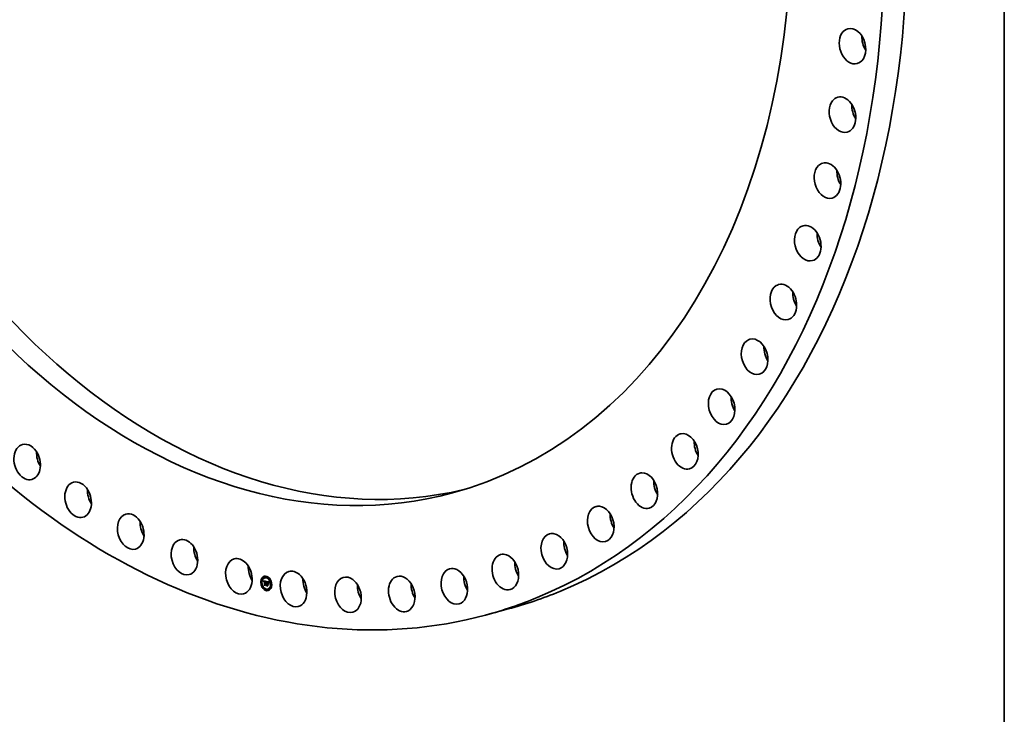
# Model space of a CAD drawing. Extents: x 0 to 10.8, y 0 to 8.2.
# Drawn here: x 7.7 to 10.8, y 2.1 to 4.3 of the extents above; entities that cross this region are included whole.
import ezdxf

# ---------------------------------------------------------------- set-up
doc = ezdxf.new("R2010")
doc.units = 0
doc.header["$MEASUREMENT"] = 0
doc.layers.get('0').update_dxf_attribs({"lineweight": 13})
doc.layers.add('1', color=7, linetype='Continuous', lineweight=13)

msp = doc.modelspace()

# ---------------------------------------------------------------- linework, layer by layer
at = {"color": 7, "lineweight": 35, "ltscale": 1.2e-05}
for p, q in [((8.454434, 2.575088), (8.453964, 2.574961)), ((8.439265, 2.558584), (8.438795, 2.558457)), ((8.439995, 2.555881), (8.439525, 2.555754)), ((8.443708, 2.571701), (8.443238, 2.571574)), ((8.443709, 2.543421), (8.443239, 2.543294)), ((8.444438, 2.568998), (8.443967, 2.568871)), ((8.44558, 2.56189), (8.446051, 2.562017)), ((8.445704, 2.561537), (8.446174, 2.561664)), ((8.44582, 2.561191), (8.44629, 2.561318)), ((8.445929, 2.560854), (8.446399, 2.560981)), ((8.446031, 2.560524), (8.446501, 2.560651)), ((8.446126, 2.560202), (8.446596, 2.560329)), ((8.446214, 2.559888), (8.446684, 2.560015)), ((8.447217, 2.559877), (8.447688, 2.560004)), ((8.447282, 2.559973), (8.447752, 2.5601)), ((8.447417, 2.560832), (8.447887, 2.560959)), ((8.447431, 2.560121), (8.447901, 2.560248)), ((8.447549, 2.560858), (8.448019, 2.560985)), ((8.447692, 2.560871), (8.448163, 2.560998)), ((8.447807, 2.560002), (8.448278, 2.560129)), ((8.447847, 2.560871), (8.448317, 2.560998)), ((8.447912, 2.560021), (8.448382, 2.560148)), ((8.448011, 2.560859), (8.448481, 2.560986)), ((8.448025, 2.560031), (8.448495, 2.560158)), ((8.448054, 2.549207), (8.448524, 2.549334)), ((8.448147, 2.560031), (8.448617, 2.560158)), ((8.448186, 2.560834), (8.448657, 2.560961)), ((8.448277, 2.56002), (8.448748, 2.560147)), ((8.448372, 2.560796), (8.448843, 2.560923)), ((8.448417, 2.56), (8.448887, 2.560127)), ((8.44851, 2.560762), (8.44898, 2.560889)), ((8.448551, 2.548291), (8.449021, 2.548418)), ((8.448565, 2.55997), (8.449035, 2.560097)), ((8.448651, 2.560723), (8.449121, 2.56085)), ((8.448795, 2.560678), (8.449265, 2.560805)), ((8.448942, 2.560628), (8.449412, 2.560755)), ((8.44901, 2.560112), (8.449092, 2.560572)), ((8.44901, 2.560112), (8.44948, 2.560239)), ((8.449092, 2.560572), (8.449562, 2.560699)), ((8.449092, 2.559839), (8.449562, 2.559966)), ((8.449092, 2.550112), (8.449562, 2.550239)), ((8.44948, 2.560239), (8.449562, 2.560699)), ((8.450054, 2.571309), (8.449584, 2.571182)), ((8.450657, 2.56027), (8.451127, 2.560397)), ((8.45079, 2.560254), (8.45126, 2.560381)), ((8.450923, 2.560234), (8.451394, 2.560361)), ((8.451057, 2.560211), (8.451527, 2.560338)), ((8.451168, 2.559357), (8.451638, 2.559484)), ((8.45119, 2.560185), (8.451661, 2.560312)), ((8.451277, 2.559345), (8.451747, 2.559472)), ((8.451324, 2.560156), (8.451794, 2.560283)), ((8.451383, 2.559328), (8.451854, 2.559455)), ((8.451483, 2.560115), (8.451953, 2.560242)), ((8.451487, 2.559307), (8.451942, 2.55943)), ((8.451633, 2.560067), (8.452104, 2.560194)), ((8.451776, 2.560013), (8.452246, 2.56014)), ((8.451909, 2.559952), (8.45238, 2.560079)), ((8.452035, 2.559884), (8.452505, 2.560011)), ((8.452152, 2.55981), (8.452622, 2.559937)), ((8.452261, 2.559729), (8.452731, 2.559856)), ((8.452361, 2.559642), (8.452831, 2.559769)), ((8.452453, 2.559547), (8.452923, 2.559674)), ((8.452536, 2.559446), (8.453007, 2.559573)), ((8.452614, 2.559336), (8.453084, 2.559463)), ((8.452688, 2.559212), (8.453158, 2.559339)), ((8.452758, 2.559076), (8.453228, 2.559203)), ((8.452825, 2.558926), (8.453295, 2.559053)), ((8.452888, 2.558764), (8.453358, 2.558891)), ((8.452947, 2.558589), (8.453417, 2.558716)), ((8.453003, 2.558401), (8.453473, 2.558528)), ((8.453534, 2.557105), (8.453666, 2.557555)), ((8.454625, 2.553704), (8.455095, 2.553831)), ((8.455164, 2.572385), (8.454694, 2.572258)), ((8.454716, 2.553903), (8.455186, 2.55403)), ((8.45481, 2.547788), (8.45528, 2.547915)), ((8.454822, 2.554075), (8.455293, 2.554202)), ((8.454876, 2.552886), (8.455347, 2.553013)), ((8.454945, 2.55422), (8.455415, 2.554347)), ((8.454965, 2.552984), (8.455435, 2.553111)), ((8.45506, 2.553069), (8.45553, 2.553196)), ((8.455084, 2.554339), (8.455554, 2.554466)), ((8.455151, 2.546771), (8.455621, 2.546898)), ((8.45516, 2.55314), (8.45563, 2.553267)), ((8.455274, 2.55378), (8.455744, 2.553907)), ((8.455399, 2.553803), (8.455869, 2.55393)), ((8.455527, 2.553811), (8.455998, 2.553938)), ((8.455584, 2.552994), (8.456054, 2.553121)), ((8.45566, 2.553802), (8.45613, 2.553929)), ((8.455689, 2.553009), (8.456159, 2.553136)), ((8.455796, 2.553779), (8.456266, 2.553906)), ((8.455796, 2.553013), (8.456266, 2.55314)), ((8.455906, 2.553005), (8.456376, 2.553132)), ((8.455908, 2.553746), (8.456378, 2.553873)), ((8.456018, 2.558654), (8.456488, 2.558781)), ((8.456018, 2.554529), (8.456489, 2.554656)), ((8.456018, 2.553708), (8.456489, 2.553835)), ((8.456018, 2.553248), (8.456489, 2.553375)), ((8.456018, 2.552984), (8.456489, 2.553111)), ((8.456019, 2.548781), (8.456489, 2.548908)), ((8.457501, 2.558762), (8.457972, 2.558889)), ((8.457502, 2.554187), (8.457954, 2.554083)), ((8.457502, 2.553366), (8.457972, 2.553493)), ((8.457776, 2.558689), (8.458246, 2.558816)), ((8.458139, 2.557814), (8.458609, 2.557941)), ((8.458139, 2.552398), (8.45861, 2.552525)), ((8.458323, 2.557789), (8.458793, 2.557916)), ((8.458494, 2.557764), (8.458964, 2.557891)), ((8.458495, 2.558514), (8.458965, 2.558641)), ((8.458653, 2.557737), (8.459123, 2.557864)), ((8.458799, 2.557709), (8.459269, 2.557836)), ((8.458918, 2.558426), (8.459388, 2.558553)), ((8.458933, 2.55768), (8.459403, 2.557807)), ((8.459106, 2.557639), (8.459576, 2.557766)), ((8.459138, 2.558372), (8.459608, 2.558499)), ((8.4592, 2.552975), (8.45967, 2.553102)), ((8.459259, 2.553783), (8.459729, 2.55391)), ((8.459345, 2.558312), (8.459816, 2.558439)), ((8.459539, 2.558248), (8.46001, 2.558375)), ((8.45972, 2.558179), (8.460191, 2.558306)), ((8.459888, 2.558105), (8.460358, 2.558232)), ((8.460043, 2.558026), (8.460513, 2.558153)), ((8.460185, 2.557943), (8.460655, 2.55807)), ((8.460313, 2.557855), (8.460783, 2.557982)), ((8.460429, 2.557762), (8.460899, 2.557889)), ((8.460531, 2.557664), (8.461001, 2.557791)), ((8.460627, 2.557554), (8.461097, 2.557681)), ((8.460723, 2.557426), (8.461193, 2.557553)), ((8.460819, 2.557279), (8.461289, 2.557406)), ((8.460915, 2.557113), (8.461385, 2.55724)), ((8.461012, 2.556928), (8.461482, 2.557055)), ((8.461109, 2.556724), (8.461579, 2.556851)), ((8.461206, 2.556501), (8.461676, 2.556628)), ((8.465161, 2.56676), (8.464691, 2.566633)), ((8.465891, 2.564057), (8.465421, 2.56393)), ((8.469605, 2.551597), (8.469135, 2.55147)), ((8.470335, 2.548894), (8.469865, 2.548767)), ((8.444439, 2.540718), (8.443969, 2.540591)), ((8.454436, 2.535094), (8.453966, 2.534967)), ((8.455166, 2.532391), (8.454696, 2.532264)), ((8.459546, 2.536169), (8.459076, 2.536042)), ((8.465162, 2.53848), (8.464692, 2.538353)), ((8.465892, 2.535777), (8.465422, 2.53565))]:
    msp.add_line(p, q, dxfattribs=at)
at = {"color": 7, "lineweight": 35, "ltscale": 0.000227}
msp.add_line((8.44545, 2.562251), (8.454335, 2.560303), dxfattribs=at)
at = {"color": 7, "lineweight": 35, "ltscale": 1e-05}
for p, q in [((8.44558, 2.56189), (8.44545, 2.562251)), ((8.447158, 2.559766), (8.447531, 2.559867)), ((8.447519, 2.560177), (8.447923, 2.560286)), ((8.450938, 2.559687), (8.451339, 2.559605)), ((8.451785, 2.559219), (8.452179, 2.559325)), ((8.451928, 2.559161), (8.452296, 2.559261)), ((8.455239, 2.55443), (8.455626, 2.554535)), ((8.459425, 2.557552), (8.459828, 2.557661)), ((8.459445, 2.552362), (8.45966, 2.552048)), ((8.45957, 2.557507), (8.459947, 2.557609)), ((8.462571, 2.55708), (8.462944, 2.557181)), ((8.462746, 2.557339), (8.463127, 2.557442))]:
    msp.add_line(p, q, dxfattribs=at)
at = {"color": 7, "lineweight": 35, "ltscale": 9e-06}
for p, q in [((8.445704, 2.561537), (8.44558, 2.56189)), ((8.44582, 2.561191), (8.445704, 2.561537)), ((8.445929, 2.560854), (8.44582, 2.561191)), ((8.446031, 2.560524), (8.445929, 2.560854)), ((8.446174, 2.561664), (8.446051, 2.562017)), ((8.44629, 2.561318), (8.446174, 2.561664)), ((8.446399, 2.560981), (8.44629, 2.561318)), ((8.446526, 2.558973), (8.44637, 2.559284)), ((8.446501, 2.560651), (8.446399, 2.560981)), ((8.448551, 2.548291), (8.44838, 2.548595)), ((8.452067, 2.559095), (8.452399, 2.559185)), ((8.453666, 2.557555), (8.453774, 2.557898)), ((8.453839, 2.557334), (8.453727, 2.556973)), ((8.45395, 2.557674), (8.453839, 2.557334)), ((8.454201, 2.559024), (8.454531, 2.559113)), ((8.454306, 2.559245), (8.454652, 2.559338)), ((8.45441, 2.559441), (8.454776, 2.559539)), ((8.455151, 2.546771), (8.454966, 2.547078)), ((8.459707, 2.557461), (8.460048, 2.557554)), ((8.462268, 2.556548), (8.462607, 2.556639)), ((8.462412, 2.556816), (8.46277, 2.556913)), ((8.463278, 2.557647), (8.463074, 2.55737))]:
    msp.add_line(p, q, dxfattribs=at)
at = {"color": 7, "lineweight": 35, "ltscale": 3e-06}
for p, q in [((8.446051, 2.562017), (8.446011, 2.562128)), ((8.446839, 2.560403), (8.446773, 2.56028)), ((8.446912, 2.56051), (8.446839, 2.560403)), ((8.446993, 2.560601), (8.446912, 2.56051)), ((8.447083, 2.560678), (8.446993, 2.560601)), ((8.447183, 2.560742), (8.447083, 2.560678)), ((8.447105, 2.55964), (8.447158, 2.559766)), ((8.447158, 2.559766), (8.447217, 2.559877)), ((8.447295, 2.560793), (8.447183, 2.560742)), ((8.447217, 2.559877), (8.447282, 2.559973)), ((8.447417, 2.560832), (8.447295, 2.560793)), ((8.447549, 2.560858), (8.447417, 2.560832)), ((8.447431, 2.560121), (8.447519, 2.560177)), ((8.447519, 2.560177), (8.447616, 2.560222)), ((8.447616, 2.560222), (8.447723, 2.560256)), ((8.447688, 2.560004), (8.447752, 2.5601)), ((8.447723, 2.560256), (8.447839, 2.560279)), ((8.447912, 2.560021), (8.447807, 2.560002)), ((8.447839, 2.560279), (8.447965, 2.56029)), ((8.448019, 2.560985), (8.447887, 2.560959)), ((8.448025, 2.560031), (8.447912, 2.560021)), ((8.447965, 2.56029), (8.448101, 2.560291)), ((8.448147, 2.560031), (8.448025, 2.560031)), ((8.448277, 2.56002), (8.448147, 2.560031)), ((8.448382, 2.560148), (8.448278, 2.560129)), ((8.448495, 2.560158), (8.448382, 2.560148)), ((8.448617, 2.560158), (8.448495, 2.560158)), ((8.448748, 2.560147), (8.448617, 2.560158)), ((8.45079, 2.560254), (8.450657, 2.56027)), ((8.450923, 2.560234), (8.45079, 2.560254)), ((8.451057, 2.560211), (8.450923, 2.560234)), ((8.45119, 2.560185), (8.451057, 2.560211)), ((8.45126, 2.560381), (8.451127, 2.560397)), ((8.451277, 2.559345), (8.451168, 2.559357)), ((8.451324, 2.560156), (8.45119, 2.560185)), ((8.451394, 2.560361), (8.45126, 2.560381)), ((8.451383, 2.559328), (8.451277, 2.559345)), ((8.451487, 2.559307), (8.451383, 2.559328)), ((8.451527, 2.560338), (8.451394, 2.560361)), ((8.451478, 2.559571), (8.45161, 2.559536)), ((8.451661, 2.560312), (8.451527, 2.560338)), ((8.45161, 2.559536), (8.451733, 2.559501)), ((8.451747, 2.559472), (8.451638, 2.559484)), ((8.451794, 2.560283), (8.451661, 2.560312)), ((8.451733, 2.559501), (8.451847, 2.559464)), ((8.451854, 2.559455), (8.451747, 2.559472)), ((8.451847, 2.559464), (8.451953, 2.559425)), ((8.452152, 2.55981), (8.452035, 2.559884)), ((8.452261, 2.559729), (8.452152, 2.55981)), ((8.452361, 2.559642), (8.452261, 2.559729)), ((8.452453, 2.559547), (8.452361, 2.559642)), ((8.452536, 2.559446), (8.452453, 2.559547)), ((8.452622, 2.559937), (8.452505, 2.560011)), ((8.452614, 2.559336), (8.452536, 2.559446)), ((8.452586, 2.558741), (8.452713, 2.558775)), ((8.452731, 2.559856), (8.452622, 2.559937)), ((8.452831, 2.559769), (8.452731, 2.559856)), ((8.452788, 2.558605), (8.452822, 2.558511)), ((8.452923, 2.559674), (8.452831, 2.559769)), ((8.453007, 2.559573), (8.452923, 2.559674)), ((8.453084, 2.559463), (8.453007, 2.559573)), ((8.453501, 2.558423), (8.453473, 2.558528)), ((8.453639, 2.558803), (8.453589, 2.558673)), ((8.45369, 2.558925), (8.453639, 2.558803)), ((8.453742, 2.559042), (8.45369, 2.558925)), ((8.454335, 2.560303), (8.454279, 2.560177)), ((8.454921, 2.553616), (8.454811, 2.55353)), ((8.454876, 2.552886), (8.454965, 2.552984)), ((8.455035, 2.553686), (8.454921, 2.553616)), ((8.454965, 2.552984), (8.45506, 2.553069)), ((8.455105, 2.552736), (8.455017, 2.552648)), ((8.455153, 2.553741), (8.455035, 2.553686)), ((8.45506, 2.553069), (8.45516, 2.55314)), ((8.455195, 2.552811), (8.455105, 2.552736)), ((8.455274, 2.55378), (8.455153, 2.553741)), ((8.45516, 2.55314), (8.455266, 2.553197)), ((8.455288, 2.552875), (8.455195, 2.552811)), ((8.455266, 2.553197), (8.455377, 2.55324)), ((8.455399, 2.553803), (8.455274, 2.55378)), ((8.455384, 2.552926), (8.455288, 2.552875)), ((8.455347, 2.553013), (8.455435, 2.553111)), ((8.455377, 2.55324), (8.455494, 2.553269)), ((8.455483, 2.552966), (8.455384, 2.552926)), ((8.455527, 2.553811), (8.455399, 2.553803)), ((8.455435, 2.553111), (8.45553, 2.553196)), ((8.455584, 2.552994), (8.455483, 2.552966)), ((8.455494, 2.553269), (8.455617, 2.553285)), ((8.45566, 2.553802), (8.455527, 2.553811)), ((8.45553, 2.553196), (8.45563, 2.553267)), ((8.455689, 2.553009), (8.455584, 2.552994)), ((8.455617, 2.553285), (8.455745, 2.553286)), ((8.455796, 2.553779), (8.45566, 2.553802)), ((8.455796, 2.553013), (8.455689, 2.553009)), ((8.455869, 2.55393), (8.455744, 2.553907)), ((8.455745, 2.553286), (8.455879, 2.553274)), ((8.455908, 2.553746), (8.455796, 2.553779)), ((8.455906, 2.553005), (8.455796, 2.553013)), ((8.455998, 2.553938), (8.455869, 2.55393)), ((8.456018, 2.552984), (8.455906, 2.553005)), ((8.456018, 2.553708), (8.455908, 2.553746)), ((8.45613, 2.553929), (8.455998, 2.553938)), ((8.456159, 2.553136), (8.456054, 2.553121)), ((8.456266, 2.553906), (8.45613, 2.553929)), ((8.456266, 2.55314), (8.456159, 2.553136)), ((8.456378, 2.553873), (8.456266, 2.553906)), ((8.456376, 2.553132), (8.456266, 2.55314)), ((8.456489, 2.553111), (8.456376, 2.553132)), ((8.456489, 2.553835), (8.456378, 2.553873)), ((8.458424, 2.552475), (8.458424, 2.552597)), ((8.458933, 2.55768), (8.458799, 2.557709)), ((8.459403, 2.557807), (8.459269, 2.557836)), ((8.459522, 2.557779), (8.459403, 2.557807)), ((8.459834, 2.557414), (8.459707, 2.557461)), ((8.459951, 2.557366), (8.459834, 2.557414)), ((8.46006, 2.557317), (8.459951, 2.557366)), ((8.460738, 2.556802), (8.460843, 2.55683)), ((8.461884, 2.556847), (8.461835, 2.556716)), ((8.461931, 2.556967), (8.461884, 2.556847)), ((8.462258, 2.55764), (8.4622, 2.557537)), ((8.462321, 2.557748), (8.462258, 2.55764)), ((8.462389, 2.557862), (8.462321, 2.557748))]:
    msp.add_line(p, q, dxfattribs=at)
at = {"color": 7, "lineweight": 35, "ltscale": 8e-06}
for p, q in [((8.446126, 2.560202), (8.446031, 2.560524)), ((8.446214, 2.559888), (8.446126, 2.560202)), ((8.446295, 2.559582), (8.446214, 2.559888)), ((8.446295, 2.559582), (8.446593, 2.559663)), ((8.44637, 2.559284), (8.446295, 2.559582)), ((8.446596, 2.560329), (8.446501, 2.560651)), ((8.446684, 2.560015), (8.446596, 2.560329)), ((8.447105, 2.55964), (8.447396, 2.559719)), ((8.453774, 2.557898), (8.453882, 2.558216)), ((8.453882, 2.558216), (8.453989, 2.55851)), ((8.453882, 2.558216), (8.454173, 2.558295)), ((8.45406, 2.55799), (8.45395, 2.557674)), ((8.453989, 2.55851), (8.454292, 2.558592)), ((8.454169, 2.558285), (8.45406, 2.55799)), ((8.454096, 2.558779), (8.454412, 2.558865)), ((8.45455, 2.553479), (8.454849, 2.55356)), ((8.455266, 2.553197), (8.45557, 2.553279)), ((8.459148, 2.557885), (8.459439, 2.557807)), ((8.459834, 2.557414), (8.460146, 2.557499)), ((8.46214, 2.556275), (8.462268, 2.556548)), ((8.46214, 2.556275), (8.462455, 2.55636)), ((8.462268, 2.556548), (8.462412, 2.556816)), ((8.462412, 2.556816), (8.462571, 2.55708)), ((8.462556, 2.556551), (8.462414, 2.556282)), ((8.462713, 2.556822), (8.462556, 2.556551)), ((8.462571, 2.55708), (8.462746, 2.557339)), ((8.462886, 2.557095), (8.462713, 2.556822)), ((8.462746, 2.557339), (8.462938, 2.557594)), ((8.463074, 2.55737), (8.462886, 2.557095)), ((8.462938, 2.557594), (8.463145, 2.557844)), ((8.462938, 2.557594), (8.463256, 2.55768))]:
    msp.add_line(p, q, dxfattribs=at)
at = {"color": 7, "lineweight": 35, "ltscale": 5e-06}
for p, q in [((8.44637, 2.559284), (8.44655, 2.559333)), ((8.446559, 2.559426), (8.446539, 2.559208)), ((8.446587, 2.559629), (8.446559, 2.559426)), ((8.446622, 2.559815), (8.446587, 2.559629)), ((8.446904, 2.558564), (8.446923, 2.558781)), ((8.446904, 2.558564), (8.447105, 2.558618)), ((8.447097, 2.558519), (8.446904, 2.558564)), ((8.446923, 2.558781), (8.446948, 2.558983)), ((8.446923, 2.558781), (8.447126, 2.558835)), ((8.446948, 2.558983), (8.446979, 2.55917)), ((8.446948, 2.558983), (8.447155, 2.559039)), ((8.447111, 2.558709), (8.447097, 2.558519)), ((8.447282, 2.559973), (8.447431, 2.560121)), ((8.447417, 2.559753), (8.447309, 2.559572)), ((8.447548, 2.559884), (8.447417, 2.559753)), ((8.447712, 2.559972), (8.447548, 2.559884)), ((8.447752, 2.5601), (8.447901, 2.560248)), ((8.448372, 2.560796), (8.448186, 2.560834)), ((8.448843, 2.560923), (8.448657, 2.560961)), ((8.451933, 2.547777), (8.452113, 2.547825)), ((8.451953, 2.559425), (8.452141, 2.559346)), ((8.452462, 2.558843), (8.452647, 2.558893)), ((8.452712, 2.558779), (8.452788, 2.558605)), ((8.452947, 2.558589), (8.452888, 2.558764)), ((8.453003, 2.558401), (8.452947, 2.558589)), ((8.453055, 2.558201), (8.453003, 2.558401)), ((8.453104, 2.557987), (8.453055, 2.558201)), ((8.45326, 2.557589), (8.453148, 2.557761)), ((8.453417, 2.558716), (8.453358, 2.558891)), ((8.453473, 2.558528), (8.453417, 2.558716)), ((8.45441, 2.559441), (8.454514, 2.559612)), ((8.454514, 2.559612), (8.454713, 2.559666)), ((8.454699, 2.55942), (8.454595, 2.559238)), ((8.454625, 2.553704), (8.454716, 2.553903)), ((8.454802, 2.55958), (8.454699, 2.55942)), ((8.454716, 2.553903), (8.454822, 2.554075)), ((8.454822, 2.554075), (8.454945, 2.55422)), ((8.454945, 2.55422), (8.455084, 2.554339)), ((8.455095, 2.553831), (8.455186, 2.55403)), ((8.455186, 2.55403), (8.455293, 2.554202)), ((8.455239, 2.55443), (8.45541, 2.554495)), ((8.455293, 2.554202), (8.455415, 2.554347)), ((8.45541, 2.554495), (8.455597, 2.554533)), ((8.455415, 2.554347), (8.455554, 2.554466)), ((8.455597, 2.554533), (8.455799, 2.554544)), ((8.455799, 2.554544), (8.456018, 2.554529)), ((8.457954, 2.558121), (8.458169, 2.558081)), ((8.457954, 2.554083), (8.458139, 2.554133)), ((8.457954, 2.54814), (8.458151, 2.548193)), ((8.458323, 2.557789), (8.458139, 2.557814)), ((8.458169, 2.558081), (8.458355, 2.558048)), ((8.458355, 2.558048), (8.458546, 2.558013)), ((8.458546, 2.558013), (8.458742, 2.557973)), ((8.458793, 2.557916), (8.458609, 2.557941)), ((8.458742, 2.557973), (8.458942, 2.557931)), ((8.458942, 2.557931), (8.459148, 2.557885)), ((8.45903, 2.546142), (8.459224, 2.546195)), ((8.459345, 2.558312), (8.459138, 2.558372)), ((8.459539, 2.558248), (8.459345, 2.558312)), ((8.45972, 2.558179), (8.459539, 2.558248)), ((8.459816, 2.558439), (8.459608, 2.558499)), ((8.459888, 2.558105), (8.45972, 2.558179)), ((8.46001, 2.558375), (8.459816, 2.558439)), ((8.460191, 2.558306), (8.46001, 2.558375)), ((8.460249, 2.557216), (8.46006, 2.557317)), ((8.460358, 2.558232), (8.460191, 2.558306)), ((8.460249, 2.557216), (8.460458, 2.557272)), ((8.460417, 2.5571), (8.460249, 2.557216)), ((8.460417, 2.5571), (8.460591, 2.557148)), ((8.46058, 2.556963), (8.460417, 2.5571)), ((8.460794, 2.550663), (8.460987, 2.550715)), ((8.460915, 2.557113), (8.460819, 2.557279)), ((8.461012, 2.556928), (8.460915, 2.557113)), ((8.461385, 2.55724), (8.461289, 2.557406)), ((8.461482, 2.557055), (8.461385, 2.55724)), ((8.461401, 2.556), (8.461608, 2.556055)), ((8.461558, 2.555902), (8.461499, 2.555721)), ((8.461618, 2.556086), (8.461558, 2.555902)), ((8.461675, 2.55626), (8.461618, 2.556086)), ((8.461744, 2.55646), (8.461676, 2.556628)), ((8.461788, 2.555136), (8.461999, 2.555193)), ((8.4621, 2.557349), (8.462018, 2.557175)), ((8.4622, 2.557537), (8.4621, 2.557349))]:
    msp.add_line(p, q, dxfattribs=at)
at = {"color": 7, "lineweight": 35, "ltscale": 6e-06}
for p, q in [((8.446539, 2.559208), (8.446526, 2.558973)), ((8.446979, 2.55917), (8.447194, 2.559228)), ((8.447015, 2.559342), (8.447247, 2.559405)), ((8.447057, 2.559499), (8.447307, 2.559566)), ((8.447309, 2.559572), (8.447222, 2.559337)), ((8.450939, 2.549501), (8.451161, 2.549561)), ((8.452334, 2.558936), (8.452573, 2.559)), ((8.453148, 2.557761), (8.453104, 2.557987)), ((8.453727, 2.556973), (8.453534, 2.557105)), ((8.454201, 2.559024), (8.454306, 2.559245)), ((8.454306, 2.559245), (8.45441, 2.559441)), ((8.45449, 2.559033), (8.454384, 2.558806)), ((8.454595, 2.559238), (8.45449, 2.559033)), ((8.45455, 2.553479), (8.454625, 2.553704)), ((8.454617, 2.559759), (8.454802, 2.55958)), ((8.459138, 2.558372), (8.458918, 2.558426)), ((8.459608, 2.558499), (8.459388, 2.558553)), ((8.459953, 2.557606), (8.460176, 2.557482)), ((8.460176, 2.557482), (8.460377, 2.557343)), ((8.460377, 2.557343), (8.460555, 2.557188)), ((8.460555, 2.557188), (8.46071, 2.557017)), ((8.460738, 2.556802), (8.46058, 2.556963)), ((8.46071, 2.557017), (8.460842, 2.556831)), ((8.460891, 2.556619), (8.460738, 2.556802)), ((8.460842, 2.556831), (8.460952, 2.55663)), ((8.461039, 2.556413), (8.460891, 2.556619)), ((8.460952, 2.55663), (8.461039, 2.556413)), ((8.461109, 2.556724), (8.461012, 2.556928)), ((8.461206, 2.556501), (8.461109, 2.556724)), ((8.461579, 2.556851), (8.461482, 2.557055)), ((8.461676, 2.556628), (8.461579, 2.556851)), ((8.461944, 2.554963), (8.461788, 2.555136)), ((8.461852, 2.555428), (8.462087, 2.555491)), ((8.462018, 2.557175), (8.461931, 2.556967)), ((8.463145, 2.557844), (8.463278, 2.557647))]:
    msp.add_line(p, q, dxfattribs=at)
at = {"color": 7, "lineweight": 35, "ltscale": 4e-06}
for p, q in [((8.446665, 2.559986), (8.446622, 2.559815)), ((8.446715, 2.560141), (8.446665, 2.559986)), ((8.446773, 2.56028), (8.446715, 2.560141)), ((8.446979, 2.55917), (8.447015, 2.559342)), ((8.447015, 2.559342), (8.447057, 2.559499)), ((8.447057, 2.559499), (8.447105, 2.55964)), ((8.447131, 2.558886), (8.447111, 2.558709)), ((8.447156, 2.55905), (8.447131, 2.558886)), ((8.447187, 2.5592), (8.447156, 2.55905)), ((8.447222, 2.559337), (8.447187, 2.5592)), ((8.447692, 2.560871), (8.447549, 2.560858)), ((8.447616, 2.560222), (8.447789, 2.560269)), ((8.447847, 2.560871), (8.447692, 2.560871)), ((8.448011, 2.560859), (8.447847, 2.560871)), ((8.448186, 2.560834), (8.448011, 2.560859)), ((8.448163, 2.560998), (8.448019, 2.560985)), ((8.448101, 2.560291), (8.448246, 2.56028)), ((8.448317, 2.560998), (8.448163, 2.560998)), ((8.448246, 2.56028), (8.448401, 2.560257)), ((8.448417, 2.56), (8.448277, 2.56002)), ((8.448481, 2.560986), (8.448317, 2.560998)), ((8.44851, 2.560762), (8.448372, 2.560796)), ((8.448401, 2.560257), (8.448565, 2.560224)), ((8.448565, 2.55997), (8.448417, 2.56)), ((8.448657, 2.560961), (8.448481, 2.560986)), ((8.448651, 2.560723), (8.44851, 2.560762)), ((8.448795, 2.560678), (8.448651, 2.560723)), ((8.448887, 2.560127), (8.448748, 2.560147)), ((8.448942, 2.560628), (8.448795, 2.560678)), ((8.44898, 2.560889), (8.448843, 2.560923)), ((8.449035, 2.560097), (8.448887, 2.560127)), ((8.449092, 2.560572), (8.448942, 2.560628)), ((8.449121, 2.56085), (8.44898, 2.560889)), ((8.449265, 2.560805), (8.449121, 2.56085)), ((8.449412, 2.560755), (8.449265, 2.560805)), ((8.449562, 2.560699), (8.449412, 2.560755)), ((8.451483, 2.560115), (8.451324, 2.560156)), ((8.451339, 2.559605), (8.451478, 2.559571)), ((8.451409, 2.559422), (8.451409, 2.559588)), ((8.451633, 2.560067), (8.451483, 2.560115)), ((8.451638, 2.559267), (8.451487, 2.559307)), ((8.451776, 2.560013), (8.451633, 2.560067)), ((8.451785, 2.559219), (8.451638, 2.559267)), ((8.451909, 2.559952), (8.451776, 2.560013)), ((8.451928, 2.559161), (8.451785, 2.559219)), ((8.451953, 2.560242), (8.451794, 2.560283)), ((8.452035, 2.559884), (8.451909, 2.559952)), ((8.452067, 2.559095), (8.451928, 2.559161)), ((8.452104, 2.560194), (8.451953, 2.560242)), ((8.452203, 2.55902), (8.452067, 2.559095)), ((8.452246, 2.56014), (8.452104, 2.560194)), ((8.452141, 2.559346), (8.452294, 2.559262)), ((8.452334, 2.558936), (8.452203, 2.55902)), ((8.45238, 2.560079), (8.452246, 2.56014)), ((8.452294, 2.559262), (8.452417, 2.559172)), ((8.452462, 2.558843), (8.452334, 2.558936)), ((8.452505, 2.560011), (8.45238, 2.560079)), ((8.452417, 2.559172), (8.452526, 2.559062)), ((8.452586, 2.558741), (8.452462, 2.558843)), ((8.452526, 2.559062), (8.452625, 2.558931)), ((8.452706, 2.55863), (8.452586, 2.558741)), ((8.452688, 2.559212), (8.452614, 2.559336)), ((8.452625, 2.558931), (8.452712, 2.558779)), ((8.452758, 2.559076), (8.452688, 2.559212)), ((8.452822, 2.558511), (8.452706, 2.55863)), ((8.452825, 2.558926), (8.452758, 2.559076)), ((8.452888, 2.558764), (8.452825, 2.558926)), ((8.453158, 2.559339), (8.453084, 2.559463)), ((8.453148, 2.557761), (8.453316, 2.557806)), ((8.453228, 2.559203), (8.453158, 2.559339)), ((8.453295, 2.559053), (8.453228, 2.559203)), ((8.453304, 2.557763), (8.45326, 2.557589)), ((8.453358, 2.558891), (8.453295, 2.559053)), ((8.45335, 2.557931), (8.453304, 2.557763)), ((8.453396, 2.558092), (8.45335, 2.557931)), ((8.453444, 2.558247), (8.453396, 2.558092)), ((8.453491, 2.558396), (8.453444, 2.558247)), ((8.45354, 2.558538), (8.453491, 2.558396)), ((8.453589, 2.558673), (8.45354, 2.558538)), ((8.454514, 2.559612), (8.454617, 2.559759)), ((8.454602, 2.553311), (8.45455, 2.553479)), ((8.454705, 2.553428), (8.454602, 2.553311)), ((8.454811, 2.55353), (8.454705, 2.553428)), ((8.455049, 2.553693), (8.455095, 2.553831)), ((8.455084, 2.554339), (8.455239, 2.55443)), ((8.455554, 2.554466), (8.455676, 2.554537)), ((8.455879, 2.553274), (8.456018, 2.553248)), ((8.458494, 2.557764), (8.458323, 2.557789)), ((8.458424, 2.557891), (8.458424, 2.558036)), ((8.458653, 2.557737), (8.458494, 2.557764)), ((8.458799, 2.557709), (8.458653, 2.557737)), ((8.458964, 2.557891), (8.458793, 2.557916)), ((8.459106, 2.557639), (8.458933, 2.55768)), ((8.459123, 2.557864), (8.458964, 2.557891)), ((8.45927, 2.557596), (8.459106, 2.557639)), ((8.459269, 2.557836), (8.459123, 2.557864)), ((8.459425, 2.557552), (8.45927, 2.557596)), ((8.45957, 2.557507), (8.459425, 2.557552)), ((8.459707, 2.557461), (8.45957, 2.557507)), ((8.460043, 2.558026), (8.459888, 2.558105)), ((8.460185, 2.557943), (8.460043, 2.558026)), ((8.460313, 2.557855), (8.460185, 2.557943)), ((8.460429, 2.557762), (8.460313, 2.557855)), ((8.460513, 2.558153), (8.460358, 2.558232)), ((8.460531, 2.557664), (8.460429, 2.557762)), ((8.460655, 2.55807), (8.460513, 2.558153)), ((8.460627, 2.557554), (8.460531, 2.557664)), ((8.46058, 2.556963), (8.460721, 2.557001)), ((8.460723, 2.557426), (8.460627, 2.557554)), ((8.460783, 2.557982), (8.460655, 2.55807)), ((8.460819, 2.557279), (8.460723, 2.557426)), ((8.460899, 2.557889), (8.460783, 2.557982)), ((8.461001, 2.557791), (8.460899, 2.557889)), ((8.461097, 2.557681), (8.461001, 2.557791)), ((8.461193, 2.557553), (8.461097, 2.557681)), ((8.461289, 2.557406), (8.461193, 2.557553)), ((8.461731, 2.556422), (8.461675, 2.55626)), ((8.461784, 2.556574), (8.461731, 2.556422)), ((8.461835, 2.556716), (8.461784, 2.556574)), ((8.462463, 2.557981), (8.462389, 2.557862)), ((8.462541, 2.558106), (8.462463, 2.557981)), ((8.462625, 2.558237), (8.462541, 2.558106)), ((8.462715, 2.558373), (8.462625, 2.558237))]:
    msp.add_line(p, q, dxfattribs=at)
at = {"color": 7, "lineweight": 35, "ltscale": 2e-06}
for p, q in [((8.447654, 2.559941), (8.447688, 2.560004)), ((8.447807, 2.560002), (8.447712, 2.559972)), ((8.447901, 2.560248), (8.447967, 2.56029)), ((8.452706, 2.55863), (8.45277, 2.558647)), ((8.455395, 2.552931), (8.455347, 2.553013)), ((8.460891, 2.556619), (8.460949, 2.556635))]:
    msp.add_line(p, q, dxfattribs=at)
at = {"color": 7, "lineweight": 35, "ltscale": 3.4e-05}
for p, q in [((8.448054, 2.549207), (8.449092, 2.550112)), ((8.448524, 2.549334), (8.449562, 2.550239))]:
    msp.add_line(p, q, dxfattribs=at)
at = {"color": 7, "lineweight": 35, "ltscale": 8.7e-05}
msp.add_line((8.451443, 2.548427), (8.448054, 2.549207), dxfattribs=at)
at = {"color": 7, "lineweight": 35, "ltscale": 9.1e-05}
msp.add_line((8.44838, 2.548595), (8.451933, 2.547777), dxfattribs=at)
at = {"color": 7, "lineweight": 35, "ltscale": 7e-05}
msp.add_line((8.45125, 2.548707), (8.448524, 2.549334), dxfattribs=at)
at = {"color": 7, "lineweight": 35, "ltscale": 9.7e-05}
msp.add_line((8.45234, 2.547419), (8.448551, 2.548291), dxfattribs=at)
at = {"color": 7, "lineweight": 35, "ltscale": 1.1e-05}
for p, q in [((8.448565, 2.560224), (8.44901, 2.560112)), ((8.451638, 2.559267), (8.452059, 2.559381)), ((8.453055, 2.558201), (8.453464, 2.558311)), ((8.456018, 2.553248), (8.456018, 2.553708)), ((8.456489, 2.553375), (8.456489, 2.553835)), ((8.458918, 2.558426), (8.458495, 2.558514)), ((8.459388, 2.558553), (8.458965, 2.558641)), ((8.45927, 2.557596), (8.459708, 2.557714)), ((8.461303, 2.55626), (8.461713, 2.556371))]:
    msp.add_line(p, q, dxfattribs=at)
at = {"color": 7, "lineweight": 35, "ltscale": 1.4e-05}
for p, q in [((8.449092, 2.559839), (8.448565, 2.55997)), ((8.449562, 2.559966), (8.449035, 2.560097))]:
    msp.add_line(p, q, dxfattribs=at)
at = {"color": 7, "lineweight": 35, "ltscale": 1e-06}
for p, q in [((8.449021, 2.548418), (8.449003, 2.548451)), ((8.451894, 2.559447), (8.451854, 2.559455)), ((8.455621, 2.546898), (8.455601, 2.546932)), ((8.45563, 2.553267), (8.455665, 2.553285))]:
    msp.add_line(p, q, dxfattribs=at)
at = {"color": 7, "lineweight": 35, "ltscale": 8.1e-05}
msp.add_line((8.45219, 2.547689), (8.449021, 2.548418), dxfattribs=at)
at = {"color": 7, "lineweight": 35, "ltscale": 0.000243}
for p, q in [((8.449092, 2.550112), (8.449092, 2.559839)), ((8.449562, 2.550239), (8.449562, 2.559966))]:
    msp.add_line(p, q, dxfattribs=at)
at = {"color": 7, "lineweight": 35, "ltscale": 0.000264}
msp.add_line((8.450657, 2.56027), (8.450568, 2.549694), dxfattribs=at)
at = {"color": 7, "lineweight": 35, "ltscale": 3.8e-05}
for p, q in [((8.450568, 2.549694), (8.451443, 2.548427)), ((8.457954, 2.552705), (8.459445, 2.552362))]:
    msp.add_line(p, q, dxfattribs=at)
at = {"color": 7, "lineweight": 35, "ltscale": 0.000255}
msp.add_line((8.450939, 2.549501), (8.450938, 2.559687), dxfattribs=at)
at = {"color": 7, "lineweight": 35, "ltscale": 5e-05}
msp.add_line((8.451933, 2.547777), (8.450939, 2.549501), dxfattribs=at)
at = {"color": 7, "lineweight": 35, "ltscale": 0.000246}
msp.add_line((8.451168, 2.559357), (8.451161, 2.549528), dxfattribs=at)
at = {"color": 7, "lineweight": 35, "ltscale": 6e-05}
msp.add_line((8.451161, 2.549528), (8.45234, 2.547419), dxfattribs=at)
at = {"color": 7, "lineweight": 35, "ltscale": 7e-06}
for p, q in [((8.452203, 2.55902), (8.452491, 2.559098)), ((8.453104, 2.557987), (8.453388, 2.558064)), ((8.453534, 2.557105), (8.453789, 2.557174)), ((8.453666, 2.557555), (8.453935, 2.557628)), ((8.453774, 2.557898), (8.454054, 2.557974)), ((8.453989, 2.55851), (8.454096, 2.558779)), ((8.454096, 2.558779), (8.454201, 2.559024)), ((8.454277, 2.558557), (8.454169, 2.558285)), ((8.454384, 2.558806), (8.454277, 2.558557)), ((8.455017, 2.552648), (8.454876, 2.552886)), ((8.457776, 2.558689), (8.457501, 2.558762)), ((8.458246, 2.558816), (8.457972, 2.558889)), ((8.459439, 2.557807), (8.459707, 2.557714)), ((8.459707, 2.557714), (8.459953, 2.557606)), ((8.459951, 2.557366), (8.460233, 2.557443)), ((8.46006, 2.557317), (8.460315, 2.557386)), ((8.460794, 2.554886), (8.460987, 2.554695)), ((8.460987, 2.550472), (8.460794, 2.550663)), ((8.461303, 2.55626), (8.461206, 2.556501)), ((8.461401, 2.556), (8.461303, 2.55626)), ((8.461499, 2.555721), (8.461401, 2.556)), ((8.461788, 2.555136), (8.461852, 2.555428)), ((8.461852, 2.555428), (8.461932, 2.555715)), ((8.461932, 2.555715), (8.462028, 2.555997)), ((8.461932, 2.555715), (8.462194, 2.555785)), ((8.462006, 2.555223), (8.461944, 2.554963)), ((8.462085, 2.555485), (8.462006, 2.555223)), ((8.462028, 2.555997), (8.46214, 2.556275)), ((8.462028, 2.555997), (8.462317, 2.556075)), ((8.462179, 2.555749), (8.462085, 2.555485)), ((8.462289, 2.556014), (8.462179, 2.555749)), ((8.462414, 2.556282), (8.462289, 2.556014))]:
    msp.add_line(p, q, dxfattribs=at)
at = {"color": 7, "lineweight": 35, "ltscale": 3.1e-05}
msp.add_line((8.454279, 2.560177), (8.453742, 2.559042), dxfattribs=at)
at = {"color": 7, "lineweight": 35, "ltscale": 3.9e-05}
for p, q in [((8.45481, 2.547788), (8.456019, 2.548781)), ((8.45528, 2.547915), (8.456489, 2.548908)), ((8.45966, 2.552048), (8.458139, 2.552398))]:
    msp.add_line(p, q, dxfattribs=at)
at = {"color": 7, "lineweight": 35, "ltscale": 9.3e-05}
msp.add_line((8.458451, 2.54695), (8.45481, 2.547788), dxfattribs=at)
at = {"color": 7, "lineweight": 35, "ltscale": 0.000104}
msp.add_line((8.454966, 2.547078), (8.45903, 2.546142), dxfattribs=at)
at = {"color": 7, "lineweight": 35, "ltscale": 0.000197}
msp.add_line((8.455017, 2.560146), (8.462715, 2.558373), dxfattribs=at)
at = {"color": 7, "lineweight": 35, "ltscale": 4.5e-05}
for p, q in [((8.456018, 2.558654), (8.455017, 2.560146)), ((8.459259, 2.553783), (8.460446, 2.555161))]:
    msp.add_line(p, q, dxfattribs=at)
at = {"color": 7, "lineweight": 35, "ltscale": 0.00011}
msp.add_line((8.459445, 2.545782), (8.455151, 2.546771), dxfattribs=at)
at = {"color": 7, "lineweight": 35, "ltscale": 7.7e-05}
msp.add_line((8.458275, 2.547226), (8.45528, 2.547915), dxfattribs=at)
at = {"color": 7, "lineweight": 35, "ltscale": 9.4e-05}
for p, q in [((8.459301, 2.546051), (8.455621, 2.546898)), ((8.458139, 2.557814), (8.458139, 2.554041))]:
    msp.add_line(p, q, dxfattribs=at)
at = {"color": 7, "lineweight": 35, "ltscale": 3.7e-05}
msp.add_line((8.456488, 2.558781), (8.455674, 2.559995), dxfattribs=at)
at = {"color": 7, "lineweight": 35, "ltscale": 0.000103}
for p, q in [((8.456018, 2.554529), (8.456018, 2.558654)), ((8.456489, 2.554656), (8.456488, 2.558781))]:
    msp.add_line(p, q, dxfattribs=at)
at = {"color": 7, "lineweight": 35, "ltscale": 0.000105}
for p, q in [((8.456019, 2.548781), (8.456018, 2.552984)), ((8.456489, 2.548908), (8.456489, 2.553111)), ((8.458139, 2.552398), (8.45814, 2.548214))]:
    msp.add_line(p, q, dxfattribs=at)
at = {"color": 7, "lineweight": 35, "ltscale": 0.000114}
for p, q in [((8.457501, 2.558762), (8.457502, 2.554187)), ((8.457954, 2.54814), (8.457954, 2.552705))]:
    msp.add_line(p, q, dxfattribs=at)
at = {"color": 7, "lineweight": 35, "ltscale": 0.000123}
msp.add_line((8.457502, 2.553366), (8.457502, 2.548439), dxfattribs=at)
at = {"color": 7, "lineweight": 35, "ltscale": 4.4e-05}
for p, q in [((8.4592, 2.552975), (8.457502, 2.553366)), ((8.457502, 2.548439), (8.458451, 2.54695)), ((8.45967, 2.553102), (8.457972, 2.553493))]:
    msp.add_line(p, q, dxfattribs=at)
at = {"color": 7, "lineweight": 35, "ltscale": 1.9e-05}
for p, q in [((8.458495, 2.558514), (8.457776, 2.558689)), ((8.458965, 2.558641), (8.458246, 2.558816))]:
    msp.add_line(p, q, dxfattribs=at)
at = {"color": 7, "lineweight": 35, "ltscale": 0.000101}
msp.add_line((8.457954, 2.554083), (8.457954, 2.558121), dxfattribs=at)
at = {"color": 7, "lineweight": 35, "ltscale": 5.7e-05}
for p, q in [((8.45903, 2.546142), (8.457954, 2.54814)), ((8.460446, 2.551065), (8.4592, 2.552975))]:
    msp.add_line(p, q, dxfattribs=at)
at = {"color": 7, "lineweight": 35, "ltscale": 2.9e-05}
msp.add_line((8.458139, 2.554041), (8.459259, 2.553783), dxfattribs=at)
at = {"color": 7, "lineweight": 35, "ltscale": 6.9e-05}
msp.add_line((8.45814, 2.548214), (8.459445, 2.545782), dxfattribs=at)
at = {"color": 7, "lineweight": 35, "ltscale": 2.2e-05}
msp.add_line((8.459468, 2.552328), (8.45861, 2.552525), dxfattribs=at)
at = {"color": 7, "lineweight": 35, "ltscale": 3.5e-05}
msp.add_line((8.460446, 2.551913), (8.45967, 2.553102), dxfattribs=at)
at = {"color": 7, "lineweight": 35, "ltscale": 2.7e-05}
msp.add_line((8.459729, 2.55391), (8.460446, 2.554742), dxfattribs=at)
at = {"color": 7, "lineweight": 35, "ltscale": 0.000102}
msp.add_line((8.460446, 2.555161), (8.460446, 2.551065), dxfattribs=at)
at = {"color": 7, "lineweight": 35, "ltscale": 0.000106}
for p, q in [((8.460794, 2.550663), (8.460794, 2.554886)), ((8.460987, 2.554695), (8.460987, 2.550472))]:
    msp.add_line(p, q, dxfattribs=at)
at = {"color": 7, "lineweight": 35, "ltscale": 0.001826}
msp.add_line((9.206952, 2.474253), (9.136427, 2.455204), dxfattribs=at)
at = {"color": 7, "lineweight": 35, "ltscale": 0.03937}
for centre, major_axis, start_param, end_param in [((8.524741, 4.999751), (-0.682154, 2.525513), 3.2325906, 6.28321672), ((8.454216, 4.980702), (-0.682154, 2.525513), 3.2325906, 6.28321672), ((8.454216, 4.980702), (-0.682154, 2.525513), 0.00003141, 3.14162407), ((8.454216, 4.980702), (-0.579395, 2.145069), 6.28315555, 9.4247482), ((8.524741, 4.999751), (-0.579395, 2.145069), 0.0231106, 3.11848496), ((8.454216, 4.980702), (-0.579395, 2.145069), 3.1415629, 5.37418326), ((10.277786, 4.225423), (-0.014685, 0.054368), 0.56939449, 3.14155315), ((10.277786, 4.225423), (-0.014685, 0.054368), 6.2831458, 6.8525798), ((10.277786, 4.225423), (-0.014685, 0.054368), 3.14155315, 6.2831458), ((10.34831, 4.244472), (-0.014685, 0.054368), 1.14737514, 1.99421751), ((10.246546, 4.012254), (-0.014685, 0.054368), 0.47699471, 3.14160639), ((10.246546, 4.012254), (-0.014685, 0.054368), 0.00001374, 0.47699471), ((10.246546, 4.012254), (-0.014685, 0.054368), 3.14160639, 6.28319905), ((10.317071, 4.031303), (-0.014685, 0.054368), 1.14737513, 1.99421752), ((10.200015, 3.807348), (-0.014685, 0.054368), 0.00000998, 0.38459492), ((10.200015, 3.807348), (-0.014685, 0.054368), 3.14160263, 6.28319529), ((10.200015, 3.807348), (-0.014685, 0.054368), 0.38459492, 3.14160263), ((10.27054, 3.826397), (-0.014685, 0.054368), 1.14737513, 1.99421753), ((10.13859, 3.612452), (-0.014685, 0.054368), 0.29219514, 3.14155588), ((10.13859, 3.612452), (-0.014685, 0.054368), 6.28314854, 6.57538045), ((10.13859, 3.612452), (-0.014685, 0.054368), 3.14155588, 6.28314854), ((10.209115, 3.631501), (-0.014685, 0.054368), 1.14737512, 1.99421753), ((10.062794, 3.429229), (-0.014685, 0.054368), 0.19979536, 3.14158768), ((10.062794, 3.429229), (-0.014685, 0.054368), 6.28318034, 6.48298066), ((10.062794, 3.429229), (-0.014685, 0.054368), 3.14158768, 6.28318034), ((10.133319, 3.448279), (-0.014685, 0.054368), 1.14737512, 1.99421753), ((9.973274, 3.259244), (-0.014685, 0.054368), 0.10739557, 3.14163356), ((9.973274, 3.259244), (-0.014685, 0.054368), 0.0000409, 0.10739557), ((9.973274, 3.259244), (-0.014685, 0.054368), 3.14163356, 6.28322621), ((10.043799, 3.278293), (-0.014685, 0.054368), 1.14737513, 1.99421753), ((9.870794, 3.103945), (-0.014685, 0.054368), 0.01499579, 3.14157847), ((9.870794, 3.103945), (-0.014685, 0.054368), 6.28317112, 6.29818109), ((9.870794, 3.103945), (-0.014685, 0.054368), 3.14157847, 6.28317112), ((9.941319, 3.122994), (-0.014685, 0.054368), 1.14737513, 1.99421752), ((9.756229, 2.964658), (-0.014685, 0.054368), 6.28317012, 9.42476278), ((9.756229, 2.964658), (-0.014685, 0.054368), 6.20578131, 6.28317012), ((9.756229, 2.964658), (-0.014685, 0.054368), 3.14157747, 6.20578131), ((7.710617, 2.931689), (-0.014685, 0.054368), 0.00000348, 3.14159614), ((7.710617, 2.931689), (-0.014685, 0.054368), 5.00458412, 6.28318879), ((9.826754, 2.983707), (-0.014685, 0.054368), 1.14737514, 1.99421751), ((7.710617, 2.931689), (-0.014685, 0.054368), 3.14159614, 5.00458412), ((7.781142, 2.950738), (-0.014685, 0.054368), 1.14737512, 1.99421753), ((9.630555, 2.842571), (-0.014685, 0.054368), 0.00004018, 3.14163284), ((9.630555, 2.842571), (-0.014685, 0.054368), 6.11338153, 6.28322549), ((9.630555, 2.842571), (-0.014685, 0.054368), 3.14163284, 6.11338153), ((7.869203, 2.814183), (-0.014685, 0.054368), 6.28315146, 9.42474412), ((7.869203, 2.814183), (-0.014685, 0.054368), 5.0969839, 6.28315146), ((9.70108, 2.86162), (-0.014685, 0.054368), 1.14737515, 1.9942175), ((7.869203, 2.814183), (-0.014685, 0.054368), 3.14155881, 5.0969839), ((7.939728, 2.833232), (-0.014685, 0.054368), 1.14737513, 1.99421753), ((9.494845, 2.738726), (-0.014685, 0.054368), 6.28317341, 9.42476606), ((9.494845, 2.738726), (-0.014685, 0.054368), 6.02098174, 6.28317341), ((9.494845, 2.738726), (-0.014685, 0.054368), 3.14158075, 6.02098174), ((8.032781, 2.715162), (-0.014685, 0.054368), 0.00001374, 3.14160639), ((8.032781, 2.715162), (-0.014685, 0.054368), 5.18938369, 6.28319905), ((9.56537, 2.757775), (-0.014685, 0.054368), 1.14737516, 1.9942175), ((8.032781, 2.715162), (-0.014685, 0.054368), 3.14160639, 5.18938369), ((8.103306, 2.734211), (-0.014685, 0.054368), 1.14737513, 1.99421752), ((9.350257, 2.654008), (-0.014685, 0.054368), 6.28317692, 9.42476957), ((9.350257, 2.654008), (-0.014685, 0.054368), 5.92858196, 6.28317692), ((9.350257, 2.654008), (-0.014685, 0.054368), 3.14158427, 5.92858196), ((8.199954, 2.635469), (-0.014685, 0.054368), 0.00001515, 3.1416078), ((8.199954, 2.635469), (-0.014685, 0.054368), 5.28178347, 6.28320046), ((8.199954, 2.635469), (-0.014685, 0.054368), 3.1416078, 5.28178347), ((8.270479, 2.654518), (-0.014685, 0.054368), 1.14737514, 1.99421751), ((9.420781, 2.673057), (-0.014685, 0.054368), 1.14737516, 1.9942175), ((9.198024, 2.589142), (-0.014685, 0.054368), 0.00003833, 3.14163099), ((9.198024, 2.589142), (-0.014685, 0.054368), 5.83618218, 6.28322364), ((9.198024, 2.589142), (-0.014685, 0.054368), 3.14163099, 5.83618218), ((8.369296, 2.575785), (-0.014685, 0.054368), 6.28315555, 9.4247482), ((8.369296, 2.575785), (-0.014685, 0.054368), 5.37418326, 6.28315555), ((8.369296, 2.575785), (-0.014685, 0.054368), 3.1415629, 5.37418326), ((8.439821, 2.594834), (-0.014685, 0.054368), 1.14737515, 1.9942175), ((9.268548, 2.608191), (-0.014685, 0.054368), 1.14737515, 1.9942175), ((8.45433, 2.553612), (-0.006023, 0.0223), 0.00003853, 3.14163118), ((8.4548, 2.553739), (-0.006023, 0.0223), 0.01498199, 1.20799417), ((8.45433, 2.553612), (-0.006023, 0.0223), 4.34958682, 6.28322384), ((8.454329, 2.573609), (-0.000365, 0.001352), 6.28307176, 9.42466442), ((8.454329, 2.573609), (-0.000365, 0.001352), 4.34958682, 6.28307176), ((8.454799, 2.573736), (-0.000365, 0.001352), 4.34958682, 6.28307176), ((8.454329, 2.573609), (-0.000365, 0.001352), 3.14147911, 4.34958682), ((8.454799, 2.573736), (-0.000365, 0.001352), 3.14147911, 4.34958682), ((8.539363, 2.536619), (-0.014685, 0.054368), 0.00001246, 3.14160511), ((8.539363, 2.536619), (-0.014685, 0.054368), 5.46658304, 6.28319777), ((8.539363, 2.536619), (-0.014685, 0.054368), 3.14160511, 5.46658304), ((8.708704, 2.518305), (-0.014685, 0.054368), 0.00000914, 3.14160179), ((8.708704, 2.518305), (-0.014685, 0.054368), 5.55898282, 6.28319444), ((8.875873, 2.520999), (-0.014685, 0.054368), 0.000005, 3.14159766), ((8.875873, 2.520999), (-0.014685, 0.054368), 5.65138261, 6.28319031), ((9.039445, 2.544679), (-0.014685, 0.054368), 0.00000045, 3.1415931), ((9.039445, 2.544679), (-0.014685, 0.054368), 5.74378239, 6.28318576), ((9.039445, 2.544679), (-0.014685, 0.054368), 3.1415931, 5.74378239), ((9.10997, 2.563728), (-0.014685, 0.054368), 1.14737515, 1.9942175), ((8.4548, 2.553739), (-0.006023, 0.0223), 1.20799417, 3.12700396), ((8.43916, 2.557106), (-0.000365, 0.001352), 6.28307176, 7.49117947), ((8.43916, 2.557106), (-0.000365, 0.001352), 1.20799417, 3.14147911), ((8.43916, 2.557106), (-0.000365, 0.001352), 3.14147911, 6.28307176), ((8.43963, 2.557233), (-0.000365, 0.001352), 3.14147911, 6.28307176), ((8.45433, 2.553612), (-0.004746, 0.01757), 0.00003853, 3.14163118), ((8.443603, 2.570223), (-0.000365, 0.001352), 6.28307176, 7.49117947), ((8.443603, 2.570223), (-0.000365, 0.001352), 1.20799417, 3.14147911), ((8.443604, 2.541943), (-0.000365, 0.001352), 6.28307176, 7.49117947), ((8.443604, 2.541943), (-0.000365, 0.001352), 1.20799417, 3.14147911), ((8.443603, 2.570223), (-0.000365, 0.001352), 3.14147911, 6.28307176), ((8.443604, 2.541943), (-0.000365, 0.001352), 3.14147911, 6.28307176), ((8.444073, 2.57035), (-0.000365, 0.001352), 3.14147911, 6.28307176), ((8.444074, 2.54207), (-0.000365, 0.001352), 3.14147911, 6.28307176), ((8.45433, 2.553612), (-0.004746, 0.01757), 4.34958682, 6.28322384), ((8.4548, 2.553739), (-0.004746, 0.01757), 4.34958682, 6.28322384), ((8.45433, 2.553612), (-0.004746, 0.01757), 3.14163118, 4.34958682), ((8.4548, 2.553739), (-0.004746, 0.01757), 3.14163118, 4.34958682), ((8.45433, 2.553612), (-0.006023, 0.0223), 3.14163118, 4.34958682), ((8.465056, 2.565282), (-0.000365, 0.001352), 6.28307176, 9.42466442), ((8.465056, 2.565282), (-0.000365, 0.001352), 4.34958682, 6.28307176), ((8.465526, 2.565409), (-0.000365, 0.001352), 4.34958682, 6.28307176), ((8.465056, 2.565282), (-0.000365, 0.001352), 3.14147911, 4.34958682), ((8.465526, 2.565409), (-0.000365, 0.001352), 3.14147911, 4.34958682), ((8.4695, 2.550119), (-0.000365, 0.001352), 6.28307176, 9.42466442), ((8.4695, 2.550119), (-0.000365, 0.001352), 4.34958682, 6.28307176), ((8.46997, 2.550246), (-0.000365, 0.001352), 4.34958682, 6.28307176), ((8.4695, 2.550119), (-0.000365, 0.001352), 3.14147911, 4.34958682), ((8.46997, 2.550246), (-0.000365, 0.001352), 3.14147911, 4.34958682), ((8.609888, 2.555668), (-0.014685, 0.054368), 1.14737516, 1.99421749), ((8.708704, 2.518305), (-0.014685, 0.054368), 3.14160179, 5.55898282), ((8.779228, 2.537354), (-0.014685, 0.054368), 1.14737516, 1.9942175), ((8.875873, 2.520999), (-0.014685, 0.054368), 3.14159766, 5.65138261), ((8.946398, 2.540048), (-0.014685, 0.054368), 1.14737515, 1.9942175), ((8.454331, 2.533615), (-0.000365, 0.001352), 6.28307176, 9.42466442), ((8.454331, 2.533615), (-0.000365, 0.001352), 4.34958682, 6.28307176), ((8.454801, 2.533742), (-0.000365, 0.001352), 4.34958682, 6.28307176), ((8.454331, 2.533615), (-0.000365, 0.001352), 3.14147911, 4.34958682), ((8.454801, 2.533742), (-0.000365, 0.001352), 3.14147911, 4.34958682), ((8.465057, 2.537002), (-0.000365, 0.001352), 6.28307176, 9.42466442), ((8.465057, 2.537002), (-0.000365, 0.001352), 4.34958682, 6.28307176), ((8.465527, 2.537129), (-0.000365, 0.001352), 4.34958682, 6.28307176), ((8.465057, 2.537002), (-0.000365, 0.001352), 3.14147911, 4.34958682), ((8.465527, 2.537129), (-0.000365, 0.001352), 3.14147911, 4.34958682), ((8.524741, 4.999751), (-0.682154, 2.525513), 3.14162407, 3.2325906), ((8.454216, 4.980702), (-0.682154, 2.525513), 3.14162407, 3.2325906)]:
    msp.add_ellipse(centre, major_axis=major_axis, ratio=0.71141, start_param=start_param, end_param=end_param, dxfattribs=at)
at = {"layer": '1', "color": 7, "lineweight": 35, "ltscale": 0.03937}
msp.add_line((10.75, 8.25), (10.75, 0.25), dxfattribs=at)

doc.saveas('drawing.dxf')
